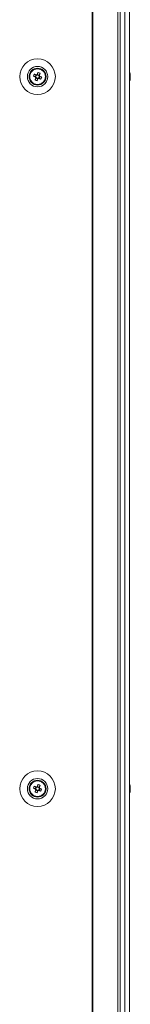
# Model space of a CAD drawing. Units: millimetres. Extents: x 63 to 8554, y 73 to 6065.
# Drawn here: x 2462 to 2516, y 2497 to 2984 of the extents above; entities that cross this region are included whole.
import ezdxf

# ---------------------------------------------------------------- set-up
doc = ezdxf.new("R2010")
doc.units = ezdxf.units.MM
doc.header["$LTSCALE"] = 5

msp = doc.modelspace()

# ---------------------------------------------------------------- linework, layer by layer
at = {"color": 7, "linetype": 'Continuous', "lineweight": 18}
for p, q in [((2497.51, 3413.55), (2497.5, 1793.55)), ((2497.82, 3413.55), (2497.81, 1793.55)), ((2510.29, 1793.55), (2510.3, 3413.55)), ((2511.32, 1793.55), (2511.33, 3413.55)), ((2513.77, 3413.55), (2513.77, 1793.55)), ((2515.97, 3413.55), (2515.97, 1793.55)), ((2516, 3413.55), (2516, 1793.55)), ((2468.55, 2956.31), (2469.48, 2955.94)), ((2469.86, 2956.89), (2469.48, 2955.94)), ((2469.76, 2955.82), (2469.48, 2955.94)), ((2469.74, 2955.33), (2470.7, 2954.94)), ((2470.32, 2954.01), (2470.7, 2954.94)), ((2471.43, 2956.77), (2470.47, 2957.15)), ((2470.81, 2955.23), (2470.7, 2954.94)), ((2471.3, 2955.2), (2471.02, 2955.32)), ((2471.3, 2955.2), (2471.69, 2956.16)), ((2472.23, 2954.83), (2471.3, 2955.2)), ((2471.43, 2956.77), (2471.31, 2956.48)), ((2471.8, 2957.7), (2471.43, 2956.77)), ((2516.39, 2957.05), (2516.39, 2956.85)), ((2516.39, 2957.05), (2516.39, 2956.85)), ((2516.39, 2956.2), (2516.39, 2956.66)), ((2516.39, 2955.89), (2516.39, 2955.43)), ((2516.39, 2955.05), (2516.39, 2955.25)), ((2468.55, 2603.81), (2469.48, 2603.44)), ((2469.86, 2604.39), (2469.48, 2603.44)), ((2469.76, 2603.32), (2469.48, 2603.44)), ((2469.74, 2602.83), (2470.69, 2602.44)), ((2471.43, 2604.27), (2470.47, 2604.65)), ((2471.3, 2602.7), (2471.02, 2602.82)), ((2471.3, 2602.7), (2471.69, 2603.66)), ((2471.43, 2604.27), (2471.31, 2603.98)), ((2471.8, 2605.2), (2471.43, 2604.27)), ((2516.39, 2604.55), (2516.39, 2604.35)), ((2516.39, 2603.7), (2516.39, 2604.16)), ((2516.39, 2603.4), (2516.39, 2602.94)), ((2516.39, 2603.39), (2516.39, 2602.93)), ((2470.32, 2601.51), (2470.69, 2602.44)), ((2470.81, 2602.73), (2470.69, 2602.44)), ((2472.23, 2602.33), (2471.3, 2602.7))]:
    msp.add_line(p, q, dxfattribs=at)
at = {"color": 7, "linetype": 'Continuous', "lineweight": 18, "flags": 128}
for points in [[(2468.55, 2956.31), (2468.68, 2956.26), (2468.81, 2956.21), (2468.93, 2956.16), (2469.06, 2956.1), (2469.19, 2956.05), (2469.32, 2956), (2469.45, 2955.95), (2469.59, 2955.89)], [(2469.97, 2956.85), (2469.84, 2956.9), (2469.71, 2956.95), (2469.58, 2957.01), (2469.45, 2957.06), (2469.32, 2957.11), (2469.19, 2957.16), (2469.06, 2957.21), (2468.93, 2957.27)], [(2469.78, 2955.43), (2469.73, 2955.3), (2469.68, 2955.17), (2469.62, 2955.04), (2469.57, 2954.91), (2469.52, 2954.78), (2469.47, 2954.65), (2469.42, 2954.53), (2469.37, 2954.4)], [(2470.32, 2954.01), (2470.37, 2954.14), (2470.42, 2954.27), (2470.48, 2954.4), (2470.53, 2954.53), (2470.58, 2954.66), (2470.63, 2954.79), (2470.69, 2954.92), (2470.74, 2955.05)], [(2470.85, 2958.08), (2470.79, 2957.95), (2470.74, 2957.83), (2470.69, 2957.7), (2470.64, 2957.57), (2470.59, 2957.44), (2470.53, 2957.31), (2470.48, 2957.18), (2470.43, 2957.04)], [(2471.2, 2955.25), (2471.33, 2955.19), (2471.46, 2955.14), (2471.59, 2955.09), (2471.72, 2955.04), (2471.85, 2954.98), (2471.98, 2954.93), (2472.11, 2954.88), (2472.23, 2954.83)], [(2471.38, 2956.66), (2471.44, 2956.79), (2471.49, 2956.92), (2471.54, 2957.05), (2471.6, 2957.18), (2471.65, 2957.31), (2471.7, 2957.44), (2471.75, 2957.57), (2471.8, 2957.7)], [(2472.62, 2955.79), (2472.49, 2955.84), (2472.36, 2955.89), (2472.23, 2955.94), (2472.1, 2955.99), (2471.97, 2956.04), (2471.84, 2956.1), (2471.71, 2956.15), (2471.58, 2956.2)], [(2516.39, 2956.67), (2516.37, 2956.8), (2516.36, 2956.85)], [(2516.39, 2956.66), (2516.37, 2956.79), (2516.36, 2956.85)], [(2468.55, 2603.81), (2468.68, 2603.76), (2468.8, 2603.71), (2468.93, 2603.66), (2469.06, 2603.6), (2469.19, 2603.55), (2469.32, 2603.5), (2469.45, 2603.45), (2469.59, 2603.39)], [(2469.97, 2604.35), (2469.84, 2604.4), (2469.71, 2604.45), (2469.58, 2604.51), (2469.45, 2604.56), (2469.32, 2604.61), (2469.19, 2604.66), (2469.06, 2604.71), (2468.93, 2604.77)], [(2469.78, 2602.93), (2469.73, 2602.8), (2469.68, 2602.67), (2469.62, 2602.54), (2469.57, 2602.41), (2469.52, 2602.28), (2469.47, 2602.15), (2469.42, 2602.03), (2469.36, 2601.9)], [(2470.84, 2605.58), (2470.79, 2605.45), (2470.74, 2605.33), (2470.69, 2605.2), (2470.64, 2605.07), (2470.59, 2604.94), (2470.53, 2604.81), (2470.48, 2604.68), (2470.43, 2604.54)], [(2471.38, 2604.16), (2471.44, 2604.29), (2471.49, 2604.42), (2471.54, 2604.55), (2471.59, 2604.68), (2471.65, 2604.81), (2471.7, 2604.94), (2471.75, 2605.07), (2471.8, 2605.2)], [(2472.62, 2603.29), (2472.49, 2603.34), (2472.36, 2603.39), (2472.23, 2603.44), (2472.1, 2603.49), (2471.97, 2603.54), (2471.84, 2603.6), (2471.71, 2603.65), (2471.58, 2603.7)], [(2516.39, 2604.16), (2516.37, 2604.29), (2516.36, 2604.36)], [(2516.39, 2604.17), (2516.37, 2604.3), (2516.36, 2604.36)], [(2470.32, 2601.51), (2470.37, 2601.64), (2470.42, 2601.77), (2470.47, 2601.9), (2470.53, 2602.03), (2470.58, 2602.16), (2470.63, 2602.29), (2470.68, 2602.42), (2470.74, 2602.55)], [(2471.2, 2602.75), (2471.33, 2602.69), (2471.46, 2602.64), (2471.59, 2602.59), (2471.72, 2602.54), (2471.85, 2602.48), (2471.98, 2602.43), (2472.1, 2602.38), (2472.23, 2602.33)], [(2516.39, 2602.55), (2516.39, 2602.56), (2516.39, 2602.58), (2516.39, 2602.6), (2516.39, 2602.62), (2516.39, 2602.65), (2516.39, 2602.68), (2516.39, 2602.71), (2516.39, 2602.75)]]:
    msp.add_lwpolyline(points, dxfattribs=at)
at = {"color": 7, "linetype": 'Continuous', "lineweight": 18}
for centre, radius in [((2470.58, 2956.05), 8.8), ((2470.58, 2956.05), 5.04), ((2470.58, 2956.05), 4.18), ((2470.58, 2956.05), 4), ((2470.58, 2956.05), 3.85), ((2470.58, 2603.55), 8.8), ((2470.58, 2603.55), 5.04), ((2470.58, 2603.55), 4.18), ((2470.58, 2603.55), 4), ((2470.58, 2603.55), 3.85)]:
    msp.add_circle(centre, radius, dxfattribs=at)
for centre, radius, start, end in [((2470.58, 2956.05), 4, 68.1202, 180), ((2470.58, 2956.05), 4, 360, 68.1202), ((2482.08, 2951.43), 14.38, 156.0679, 160.1732), ((2475.2, 2967.56), 14.4, 246.0725, 250.1726), ((2470.58, 2956.05), 1.01, 188.8071, 217.4333), ((2470.58, 2956.05), 0.851, 120.8791, 195.3613), ((2470.58, 2956.05), 0.851, 195.3613, 210.8791), ((2470.58, 2956.05), 0.851, 210.8791, 285.3613), ((2470.58, 2956.05), 1.01, 98.8071, 127.4333), ((2470.58, 2956.05), 0.851, 105.3613, 120.8791), ((2470.58, 2956.05), 0.851, 30.8791, 105.3613), ((2470.58, 2956.05), 1.01, 278.8071, 307.4333), ((2470.58, 2956.05), 0.851, 285.3613, 300.8791), ((2465.98, 2944.59), 14.34, 66.0619, 70.177), ((2470.58, 2956.05), 0.851, 300.8791, 15.3613), ((2470.58, 2956.05), 0.851, 15.3613, 30.8791), ((2470.58, 2956.05), 1.01, 8.8071, 37.4333), ((2459.09, 2960.66), 14.38, 336.0664, 340.1722), ((2509.97, 2956.05), 6.5, 12.276, 21.877), ((2509.97, 2956.05), 6.5, 12.276, 21.877), ((2509.97, 2956.05), 6.5, 338.1235, 347.7244), ((2515.13, 2956.37), 1.35, 20.8724, 41.7261), ((2509.97, 2956.79), 6.18, 355.5682, 4.4318), ((2515.13, 2955.41), 1.35, 20.8704, 41.7281), ((2510.8, 2956.25), 5.65, 340.8594, 351.7002), ((2510.8, 2955.87), 5.65, 340.86, 351.698), ((2515.15, 2954.21), 1, 348.9815, 11.0185), ((2510.81, 2956.24), 5.63, 8.2935, 12.2721), ((2510.81, 2956.23), 5.63, 8.2935, 12.2721), ((2515.31, 2956.59), 1.14, 331.4299, 339.9364), ((2515.31, 2955.5), 1.15, 20.0717, 28.4174), ((2470.58, 2603.55), 4, 68.1202, 180), ((2482.09, 2598.92), 14.4, 156.0708, 160.1703), ((2470.58, 2603.55), 1.01, 188.8071, 217.4333), ((2470.58, 2603.55), 0.851, 120.8791, 195.3613), ((2470.58, 2603.55), 0.851, 195.3613, 210.8791), ((2470.58, 2603.55), 0.851, 210.8791, 285.3613), ((2470.58, 2603.55), 1.01, 98.8071, 127.4333), ((2470.58, 2603.55), 0.851, 105.3613, 120.8791), ((2470.58, 2603.55), 0.851, 30.8791, 105.3613), ((2470.58, 2603.55), 0.851, 285.3613, 300.8791), ((2465.95, 2592.03), 14.41, 66.0715, 70.1675), ((2470.58, 2603.55), 0.851, 300.8791, 15.3613), ((2470.58, 2603.55), 0.851, 15.3613, 30.8791), ((2470.58, 2603.55), 1.01, 8.8071, 37.4333), ((2470.58, 2603.55), 4, 360, 68.1202), ((2459.08, 2608.17), 14.39, 336.0692, 340.1719), ((2509.97, 2603.55), 6.5, 12.276, 21.877), ((2509.97, 2603.55), 6.5, 12.276, 21.877), ((2515.13, 2603.87), 1.34, 20.8689, 41.7369), ((2509.97, 2604.29), 6.18, 355.5652, 4.4348), ((2515.13, 2602.91), 1.35, 20.8754, 41.7231), ((2510.8, 2603.75), 5.65, 340.8616, 351.698), ((2510.83, 2603.74), 5.61, 8.287, 12.2785), ((2510.84, 2603.74), 5.61, 8.2838, 12.2818), ((2515.32, 2604.09), 1.14, 331.555, 339.9559), ((2515.32, 2603.01), 1.14, 20.0487, 28.5684), ((2475.19, 2615.01), 14.35, 246.0625, 250.1765), ((2470.58, 2603.55), 1.01, 278.8071, 307.4333), ((2509.97, 2603.55), 6.5, 338.1235, 347.7244), ((2510.8, 2603.37), 5.65, 340.8618, 351.6978), ((2515.15, 2601.71), 1, 348.9853, 11.0147)]:
    msp.add_arc(centre, radius, start, end, dxfattribs=at)
for points, knots in [([(2469.59, 2955.89), (2469.59, 2955.89), (2469.65, 2955.87), (2469.7, 2955.85), (2469.76, 2955.82), (2469.76, 2955.82)], [0, 0, 0, 0, 0.1133757, 0.9300085, 1, 1, 1, 1]), ([(2469.85, 2955.61), (2469.85, 2955.61), (2469.83, 2955.55), (2469.81, 2955.49), (2469.78, 2955.44), (2469.78, 2955.43)], [0, 0, 0, 0, 0.069991, 0.886625, 1, 1, 1, 1]), ([(2470.15, 2956.78), (2470.14, 2956.78), (2470.09, 2956.8), (2470.03, 2956.83), (2469.98, 2956.85), (2469.97, 2956.85)], [0, 0, 0, 0, 0.06998, 0.886611, 1, 1, 1, 1]), ([(2470.43, 2957.04), (2470.43, 2957.04), (2470.41, 2956.99), (2470.38, 2956.93), (2470.36, 2956.87), (2470.36, 2956.87)], [0, 0, 0, 0, 0.113376, 0.93002, 1, 1, 1, 1]), ([(2470.74, 2955.05), (2470.74, 2955.06), (2470.76, 2955.11), (2470.79, 2955.17), (2470.81, 2955.22), (2470.81, 2955.23)], [0, 0, 0, 0, 0.113375, 0.930022, 1, 1, 1, 1]), ([(2471.02, 2955.32), (2471.02, 2955.32), (2471.08, 2955.29), (2471.14, 2955.27), (2471.19, 2955.25), (2471.2, 2955.25)], [0, 0, 0, 0, 0.0699792, 0.886624, 1, 1, 1, 1]), ([(2471.31, 2956.48), (2471.32, 2956.49), (2471.34, 2956.54), (2471.36, 2956.6), (2471.38, 2956.65), (2471.38, 2956.66)], [0, 0, 0, 0, 0.06998, 0.886613, 1, 1, 1, 1]), ([(2471.58, 2956.2), (2471.57, 2956.2), (2471.52, 2956.23), (2471.46, 2956.25), (2471.41, 2956.27), (2471.4, 2956.27)], [0, 0, 0, 0, 0.113376, 0.93002, 1, 1, 1, 1]), ([(2516, 2956.84), (2516.04, 2956.84), (2516.17, 2956.84), (2516.3, 2956.85), (2516.39, 2956.85)], [0, 0, 0, 0, 0.341311, 1, 1, 1, 1]), ([(2516.07, 2956.64), (2516.09, 2956.64), (2516.2, 2956.65), (2516.3, 2956.66), (2516.39, 2956.66)], [0, 0, 0, 0, 0.193267, 1, 1, 1, 1]), ([(2469.59, 2603.39), (2469.59, 2603.39), (2469.64, 2603.37), (2469.7, 2603.35), (2469.76, 2603.32), (2469.76, 2603.32)], [0, 0, 0, 0, 0.113376, 0.930022, 1, 1, 1, 1]), ([(2469.85, 2603.11), (2469.85, 2603.11), (2469.83, 2603.05), (2469.8, 2602.99), (2469.78, 2602.94), (2469.78, 2602.93)], [0, 0, 0, 0, 0.069978, 0.886624, 1, 1, 1, 1]), ([(2470.15, 2604.28), (2470.14, 2604.28), (2470.09, 2604.3), (2470.03, 2604.33), (2469.98, 2604.35), (2469.97, 2604.35)], [0, 0, 0, 0, 0.069978, 0.886625, 1, 1, 1, 1]), ([(2470.43, 2604.54), (2470.43, 2604.54), (2470.4, 2604.49), (2470.38, 2604.43), (2470.36, 2604.37), (2470.36, 2604.37)], [0, 0, 0, 0, 0.113374, 0.93002, 1, 1, 1, 1]), ([(2471.02, 2602.82), (2471.02, 2602.82), (2471.08, 2602.79), (2471.14, 2602.77), (2471.19, 2602.75), (2471.2, 2602.75)], [0, 0, 0, 0, 0.069978, 0.886624, 1, 1, 1, 1]), ([(2471.31, 2603.98), (2471.31, 2603.99), (2471.34, 2604.04), (2471.36, 2604.1), (2471.38, 2604.15), (2471.38, 2604.16)], [0, 0, 0, 0, 0.069978, 0.886624, 1, 1, 1, 1]), ([(2471.58, 2603.7), (2471.57, 2603.7), (2471.52, 2603.73), (2471.46, 2603.75), (2471.41, 2603.77), (2471.4, 2603.77)], [0, 0, 0, 0, 0.113376, 0.930022, 1, 1, 1, 1]), ([(2516, 2604.34), (2516.04, 2604.34), (2516.17, 2604.34), (2516.3, 2604.35), (2516.39, 2604.35)], [0, 0, 0, 0, 0.341322, 1, 1, 1, 1]), ([(2516.07, 2604.14), (2516.09, 2604.14), (2516.2, 2604.15), (2516.3, 2604.16), (2516.39, 2604.16)], [0, 0, 0, 0, 0.193291, 1, 1, 1, 1]), ([(2470.74, 2602.55), (2470.74, 2602.56), (2470.76, 2602.61), (2470.78, 2602.67), (2470.81, 2602.72), (2470.81, 2602.73)], [0, 0, 0, 0, 0.113376, 0.93002, 1, 1, 1, 1])]:
    msp.add_open_spline(points, degree=3, knots=knots, dxfattribs=at)

doc.saveas('drawing.dxf')
